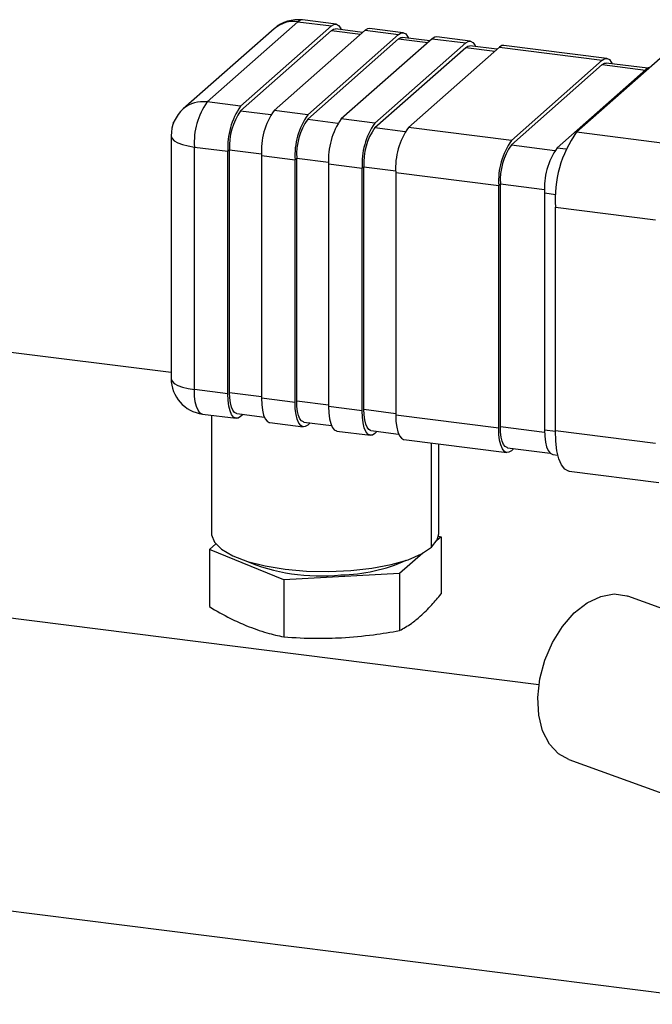
# Model space of a CAD drawing. Units: millimetres. Extents: x 4 to 416, y 4 to 293.
# Drawn here: x 337 to 343, y 128 to 136 of the extents above; entities that cross this region are included whole.
import ezdxf

# ---------------------------------------------------------------- set-up
doc = ezdxf.new("R2010")
doc.units = ezdxf.units.MM

msp = doc.modelspace()

# ---------------------------------------------------------------- linework, layer by layer
at = {"color": 7, "linetype": 'Continuous', "lineweight": 25}
for p, q in [((339.5668, 135.8161), (338.8066, 135.1457)), ((339.005, 135.2036), (339.7652, 135.874)), ((339.2857, 135.1682), (340.0458, 135.8386)), ((339.7652, 135.874), (340.0458, 135.8386)), ((340.0833, 135.8534), (339.8027, 135.8888)), ((340.3058, 135.7851), (340.0783, 135.8137)), ((340.6446, 135.7827), (340.3639, 135.8181)), ((339.2857, 135.1305), (340.0458, 135.8009)), ((340.3264, 135.8033), (339.5663, 135.1329)), ((339.8469, 135.0975), (340.6071, 135.7679)), ((339.8469, 135.0598), (340.6071, 135.7302)), ((340.0458, 135.8009), (340.289, 135.7703)), ((340.8877, 135.7325), (340.1275, 135.0622)), ((340.3264, 135.8033), (340.6071, 135.7679)), ((340.6071, 135.7302), (340.8503, 135.6995)), ((340.8671, 135.7144), (340.6396, 135.743)), ((340.8877, 135.7325), (341.1683, 135.6972)), ((341.2058, 135.712), (340.9252, 135.7473)), ((340.4082, 135.0268), (341.1683, 135.6972)), ((340.4082, 134.9891), (341.1683, 135.6595)), ((341.4489, 135.6618), (340.6888, 134.9915)), ((341.1683, 135.6595), (341.4115, 135.6288)), ((341.4283, 135.6436), (341.2008, 135.6723)), ((341.4489, 135.6618), (342.3095, 135.5534)), ((342.347, 135.5682), (341.4864, 135.6766)), ((342.0939, 134.9531), (342.7939, 135.5705)), ((341.5494, 134.883), (342.3095, 135.5534)), ((341.5494, 134.8453), (342.3095, 135.5157)), ((342.3095, 135.5157), (342.6696, 135.4703)), ((342.6889, 135.4848), (342.342, 135.5285)), ((342.6748, 135.4749), (341.9324, 134.8201)), ((342.6748, 135.4749), (342.6842, 135.4737)), ((339.2857, 135.1682), (339.005, 135.2036)), ((339.2857, 135.1305), (339.5386, 135.0987)), ((339.8469, 135.0975), (339.5663, 135.1329)), ((338.7244, 135.0362), (338.7304, 135.0415)), ((338.7244, 135.0268), (338.7244, 135.0362)), ((338.7244, 135.0362), (338.728, 135.0358)), ((339.8469, 135.0598), (340.0999, 135.0279)), ((340.4082, 135.0268), (340.1275, 135.0622)), ((340.4082, 134.9891), (340.6611, 134.9572)), ((341.5494, 134.883), (340.6888, 134.9915)), ((338.705, 134.9207), (338.705, 132.8937)), ((342.0939, 134.9531), (342.9267, 134.8482)), ((338.899, 134.8272), (339.1796, 134.7918)), ((338.899, 132.8002), (338.899, 134.8272)), ((341.5494, 134.8453), (341.9138, 134.7994)), ((339.1796, 132.7648), (339.1796, 134.7918)), ((339.1937, 132.7773), (339.1937, 134.8043)), ((339.1937, 134.8043), (339.4604, 134.7707)), ((339.4602, 134.7565), (339.7409, 134.7211)), ((339.4602, 134.7565), (339.4602, 132.7295)), ((341.9324, 134.8201), (342.0051, 134.811)), ((339.7409, 132.6941), (339.7409, 134.7211)), ((339.755, 132.7066), (339.755, 134.7336)), ((339.755, 134.7336), (340.0216, 134.7)), ((340.0215, 134.6858), (340.3021, 134.6504)), ((340.0215, 134.6858), (340.0215, 132.6587)), ((340.3162, 132.6359), (340.3162, 134.6629)), ((340.3162, 134.6629), (340.5829, 134.6293)), ((338.705, 132.9424), (325.536, 134.6015)), ((340.3021, 132.6234), (340.3021, 134.6504)), ((340.5827, 134.6151), (341.4433, 134.5066)), ((340.5827, 134.6151), (340.5827, 132.588)), ((341.4433, 132.4796), (341.4433, 134.5066)), ((341.4574, 132.4921), (341.4574, 134.5191)), ((341.4574, 134.5191), (341.8268, 134.4726)), ((341.8263, 134.4437), (341.8263, 132.4638)), ((341.8263, 134.4437), (341.9213, 134.4318)), ((341.9171, 132.4591), (341.9171, 134.3258)), ((341.9171, 134.3258), (342.7555, 134.2202)), ((339.1796, 132.7648), (338.899, 132.8002)), ((339.1937, 132.7773), (339.4602, 132.7437)), ((339.7409, 132.6941), (339.4602, 132.7295)), ((339.755, 132.7066), (340.0215, 132.673)), ((340.3021, 132.6234), (340.0215, 132.6587)), ((340.3162, 132.6359), (340.5827, 132.6023)), ((338.9675, 132.5961), (339.2482, 132.5607)), ((339.0431, 132.5865), (339.0431, 131.5967)), ((339.2532, 132.6004), (339.4843, 132.5713)), ((339.3063, 132.5937), (339.2857, 132.5755)), ((339.5288, 132.5253), (339.8094, 132.49)), ((339.8144, 132.5297), (340.0455, 132.5006)), ((339.8675, 132.523), (339.8469, 132.5048)), ((341.4433, 132.4796), (340.5827, 132.588)), ((340.09, 132.4546), (340.3707, 132.4193)), ((340.3757, 132.459), (340.6068, 132.4298)), ((340.4288, 132.4523), (340.4082, 132.4341)), ((341.4574, 132.4921), (341.8265, 132.4456)), ((341.8263, 132.4638), (341.9171, 132.4524)), ((341.9171, 132.4591), (342.7555, 132.3534)), ((340.6513, 132.3839), (341.5119, 132.2755)), ((326.1636, 132.3051), (341.7789, 130.3377)), ((340.8818, 131.4847), (340.8818, 132.3549)), ((340.9431, 131.5967), (340.9431, 132.3472)), ((341.5169, 132.3152), (341.8734, 132.2703)), ((341.57, 132.3085), (341.5494, 132.2903)), ((341.8949, 132.2597), (341.9382, 132.2543)), ((342.0314, 132.1189), (342.7815, 132.0244)), ((340.9617, 131.5694), (340.9272, 131.5389)), ((340.9414, 131.5776), (340.9617, 131.5694)), ((340.9617, 131.5694), (340.9617, 131.0935)), ((339.0245, 131.4637), (339.0784, 131.5112)), ((339.6461, 131.2105), (339.0245, 131.4637)), ((339.0245, 131.4637), (339.0245, 130.9878)), ((340.8083, 131.434), (340.6147, 131.2633)), ((340.6147, 131.2633), (339.6461, 131.2105)), ((339.6461, 131.2105), (339.6461, 130.7346)), ((340.6147, 131.2633), (340.6147, 130.7874)), ((343.757, 130.6283), (342.5225, 131.0746)), ((342.0295, 129.711), (343.6856, 129.1122)), ((343.543, 127.6652), (327.9666, 129.6276))]:
    msp.add_line(p, q, dxfattribs=at)
at = {"color": 7, "linetype": 'Continuous', "lineweight": 25, "flags": 128}
for points in [[(339.8027, 135.8888), (339.7859, 135.8868), (339.7652, 135.874)], [(340.0458, 135.8386), (340.0665, 135.8514), (340.0864, 135.8529), (340.1047, 135.8429), (340.1208, 135.8219), (340.1278, 135.8075)], [(340.0458, 135.8009), (340.0637, 135.812), (340.0783, 135.8137)], [(340.3639, 135.8181), (340.3471, 135.8161), (340.3264, 135.8033)], [(340.6071, 135.7679), (340.6277, 135.7807), (340.6476, 135.7822), (340.666, 135.7722), (340.6821, 135.7512), (340.6891, 135.7368)], [(340.6071, 135.7302), (340.625, 135.7413), (340.6396, 135.743)], [(340.9252, 135.7473), (340.9084, 135.7454), (340.8877, 135.7325)], [(341.1683, 135.6972), (341.189, 135.71), (341.2089, 135.7115), (341.2272, 135.7015), (341.2433, 135.6805), (341.2503, 135.6661)], [(341.1683, 135.6595), (341.1862, 135.6706), (341.2008, 135.6723)], [(341.4864, 135.6766), (341.4696, 135.6746), (341.4489, 135.6618)], [(342.3095, 135.5534), (342.3302, 135.5662), (342.3501, 135.5677), (342.3684, 135.5577), (342.3845, 135.5367), (342.3915, 135.5223)], [(342.3095, 135.5157), (342.3274, 135.5268), (342.342, 135.5285)], [(342.702, 135.4894), (342.6955, 135.4877), (342.6748, 135.4749)], [(338.705, 134.9207), (338.7052, 134.9176), (338.7128, 134.8982), (338.7316, 134.8796), (338.7609, 134.8626), (338.7997, 134.8479), (338.8463, 134.8359), (338.899, 134.8272)], [(338.705, 132.8937), (338.7052, 132.8906), (338.7128, 132.8711), (338.7316, 132.8526), (338.7609, 132.8356), (338.7997, 132.8208), (338.8463, 132.8089), (338.899, 132.8002)], [(338.9675, 132.5961), (338.9645, 132.5966), (338.9461, 132.6066), (338.93, 132.6276), (338.9169, 132.6588), (338.9071, 132.699), (338.901, 132.7468), (338.899, 132.8002)], [(339.2532, 132.6004), (339.2505, 132.6009), (339.2346, 132.6095), (339.2207, 132.6277), (339.2092, 132.6548), (339.2007, 132.6896), (339.1955, 132.731), (339.1937, 132.7773)], [(339.2857, 132.5755), (339.265, 132.5627), (339.2451, 132.5612), (339.2267, 132.5712), (339.2107, 132.5922), (339.1975, 132.6234), (339.1877, 132.6637), (339.1816, 132.7114), (339.1796, 132.7648)], [(339.4602, 132.7295), (339.4623, 132.6761), (339.4683, 132.6283), (339.4781, 132.5881), (339.4913, 132.5568), (339.5074, 132.5358), (339.5257, 132.5259), (339.5288, 132.5253)], [(339.8469, 132.5048), (339.8262, 132.492), (339.8063, 132.4905), (339.788, 132.5005), (339.7719, 132.5215), (339.7587, 132.5527), (339.7489, 132.593), (339.7429, 132.6407), (339.7409, 132.6941)], [(339.8144, 132.5297), (339.8117, 132.5301), (339.7958, 132.5388), (339.7819, 132.557), (339.7705, 132.584), (339.762, 132.6189), (339.7568, 132.6603), (339.755, 132.7066)], [(340.0215, 132.6587), (340.0235, 132.6054), (340.0295, 132.5576), (340.0394, 132.5174), (340.0525, 132.4861), (340.0686, 132.4651), (340.087, 132.4552), (340.09, 132.4546)], [(340.4082, 132.4341), (340.3875, 132.4213), (340.3676, 132.4198), (340.3492, 132.4298), (340.3332, 132.4508), (340.32, 132.482), (340.3102, 132.5223), (340.3041, 132.57), (340.3021, 132.6234)], [(340.3757, 132.459), (340.373, 132.4594), (340.3571, 132.4681), (340.3432, 132.4863), (340.3317, 132.5133), (340.3232, 132.5482), (340.318, 132.5896), (340.3162, 132.6359)], [(340.5827, 132.588), (340.5848, 132.5346), (340.5908, 132.4869), (340.6006, 132.4467), (340.6138, 132.4154), (340.6299, 132.3944), (340.6482, 132.3845), (340.6513, 132.3839)], [(341.5494, 132.2903), (341.5287, 132.2775), (341.5088, 132.276), (341.4904, 132.286), (341.4744, 132.307), (341.4612, 132.3382), (341.4514, 132.3785), (341.4453, 132.4262), (341.4433, 132.4796)], [(341.5169, 132.3152), (341.5142, 132.3157), (341.4983, 132.3243), (341.4844, 132.3425), (341.4729, 132.3696), (341.4644, 132.4044), (341.4592, 132.4458), (341.4574, 132.4921)], [(341.8263, 132.4638), (341.8283, 132.4104), (341.8344, 132.3627), (341.8442, 132.3225), (341.8574, 132.2912), (341.8734, 132.2702), (341.8918, 132.2603), (341.8949, 132.2597)], [(342.0314, 132.1189), (342.0263, 132.1198), (341.9957, 132.1364), (341.9689, 132.1714), (341.9469, 132.2234), (341.9306, 132.2905), (341.9205, 132.3701), (341.9171, 132.4591)], [(339.0431, 131.5967), (339.0436, 131.5867), (339.0677, 131.5252), (339.1273, 131.4664), (339.2202, 131.4126), (339.3428, 131.3658), (339.4903, 131.328), (339.6573, 131.3004), (339.8371, 131.2843), (340.0229, 131.2801), (340.2076, 131.2882), (340.384, 131.308), (340.5454, 131.339), (340.6856, 131.3799), (340.7992, 131.4291), (340.8818, 131.4847)], [(340.8818, 131.4847), (340.9302, 131.5446), (340.9431, 131.5967)], [(342.0295, 129.711), (341.9445, 129.7579), (341.8674, 129.8396), (341.8109, 129.949), (341.7776, 130.0807), (341.7694, 130.2281), (341.7865, 130.3837), (341.8282, 130.5397), (341.8924, 130.6884), (341.9758, 130.8223), (342.0742, 130.9346), (342.1828, 131.0198), (342.296, 131.0735), (342.4083, 131.0931), (342.5139, 131.0776), (342.5225, 131.0746)]]:
    msp.add_lwpolyline(points, dxfattribs=at)
at = {"color": 7, "linetype": 'Continuous', "lineweight": 25}
for centre, radius, start, end in [((339.7652, 135.5911), 0.3, 82.81924, 131.40962), ((339.7299, 135.6258), 0.2506, 81.90014, 130.60265), ((338.9697, 134.9554), 0.2506, 81.90014, 130.60265), ((339.4885, 134.8642), 0.5907, 144.93094, 183.59311), ((339.7691, 134.8289), 0.5907, 144.93094, 183.59311), ((339.005, 134.9207), 0.3, 131.40962, 180), ((339.7046, 134.8364), 0.5119, 144.93094, 183.59311), ((340.0497, 134.7935), 0.5907, 144.93094, 183.59311), ((340.3303, 134.7582), 0.5907, 144.93094, 183.59311), ((340.2659, 134.7657), 0.5119, 144.93094, 183.59311), ((340.611, 134.7228), 0.5907, 144.93094, 183.59311), ((340.8916, 134.6874), 0.5907, 144.93094, 183.59311), ((340.8271, 134.695), 0.5119, 144.93094, 183.59311), ((341.1722, 134.6521), 0.5907, 144.93094, 183.59311), ((342.8996, 134.3875), 0.9844, 144.93094, 183.59311), ((342.0328, 134.5437), 0.5907, 144.93094, 183.59311), ((341.9683, 134.5512), 0.5119, 144.93094, 183.59311), ((342.4158, 134.4807), 0.5907, 144.93094, 183.59311), ((339.005, 132.8937), 0.3, 180, 262.81924), ((339.9524, 132.8662), 1.6217, 246.88608, 276.01377), ((340.1018, 132.6458), 1.3926, 270.84701, 294.10255)]:
    msp.add_arc(centre, radius, start, end, dxfattribs=at)
for points, knots in [([(340.7882, 130.9072), (340.8201, 130.9373), (340.8782, 130.9921), (340.9358, 131.062), (340.9617, 131.0935)], [0, 0, 0, 0, 0.549068, 1, 1, 1, 1]), ([(339.0245, 130.9878), (339.0833, 130.9533), (339.1865, 130.8926), (339.2905, 130.8474), (339.3353, 130.828)], [0, 0, 0, 0, 0.56873, 1, 1, 1, 1]), ([(340.6147, 130.7874), (340.6475, 130.8058), (340.7052, 130.838), (340.7632, 130.8864), (340.7882, 130.9072)], [0, 0, 0, 0, 0.56873, 1, 1, 1, 1]), ([(339.3353, 130.828), (339.3924, 130.8067), (339.4964, 130.7679), (339.5996, 130.7449), (339.6461, 130.7346)], [0, 0, 0, 0, 0.549068, 1, 1, 1, 1]), ([(339.6461, 130.7346), (339.7376, 130.729), (339.8985, 130.7192), (340.0606, 130.7252), (340.1304, 130.7278)], [0, 0, 0, 0, 0.56873, 1, 1, 1, 1]), ([(340.1304, 130.7278), (340.2194, 130.7346), (340.3814, 130.747), (340.5422, 130.7749), (340.6147, 130.7874)], [0, 0, 0, 0, 0.549068, 1, 1, 1, 1])]:
    msp.add_open_spline(points, degree=3, knots=knots, dxfattribs=at)

doc.saveas('drawing.dxf')
